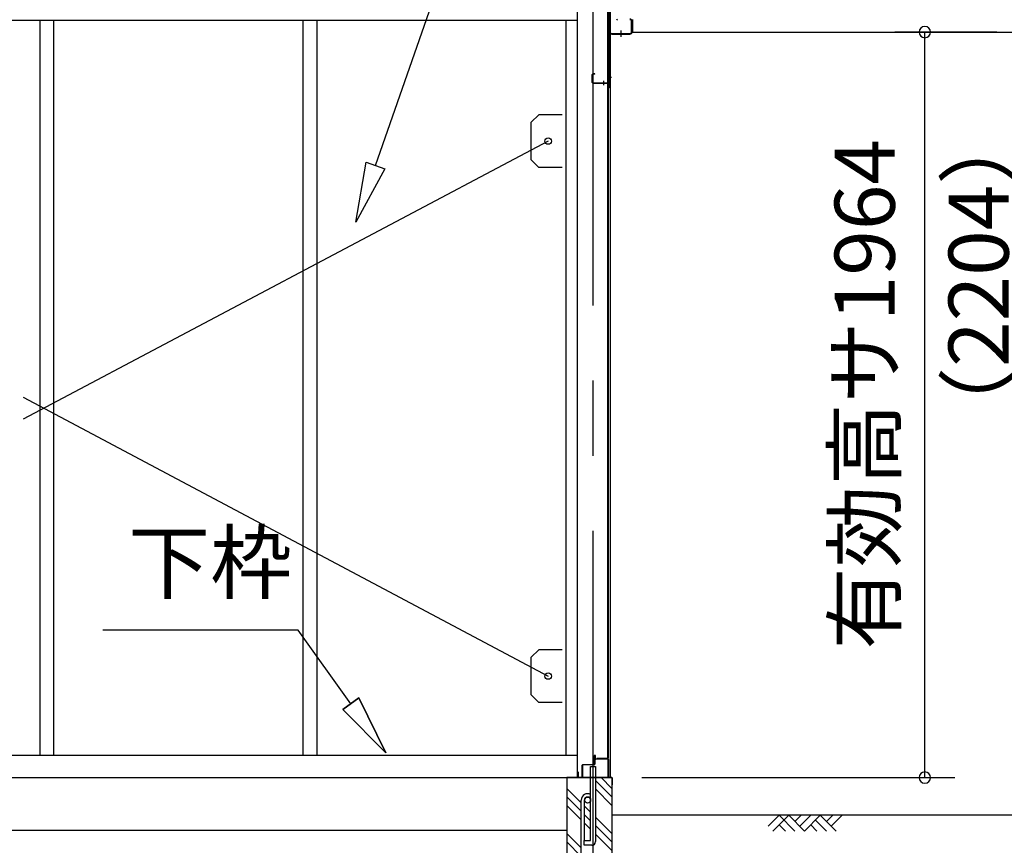
# Model space of a CAD drawing. Extents: x 868 to 32764, y 310 to 22484.
# Drawn here: x 16184 to 18804, y 6318 to 8514 of the extents above; entities that cross this region are included whole.
import ezdxf
from ezdxf.enums import TextEntityAlignment as Align

# ---------------------------------------------------------------- set-up
doc = ezdxf.new("R2010")
doc.units = 0
doc.header["$LTSCALE"] = 80
doc.linetypes.add('1PL-M', pattern=[15, 12, -1, 1, -1])
doc.linetypes.add('CENTER2', pattern=[20, 12.5, -2.5, 2.5, -2.5])
doc.layers.get('0').update_dxf_attribs({"linetype": 'CONTINUOUS'})
for name, color, linetype in [('0-5', 7, 'CONTINUOUS'), ('0-上枠62前左右', 1, 'CONTINUOUS'), ('0-下枠', 4, 'CONTINUOUS'), ('1-桁P28', 4, 'CONTINUOUS'), ('1-梁P後左右', 4, 'CONTINUOUS'), ('2-0', 7, 'CONTINUOUS'), ('2-1', 7, 'CONTINUOUS'), ('SUNPOU', 4, 'CONTINUOUS')]:
    doc.layers.add(name, color=color, linetype=linetype)
doc.styles.get("Standard").update_dxf_attribs({"font": 'txt', "bigfont": 'BIGFONT'})

msp = doc.modelspace()

# ---------------------------------------------------------------- linework, layer by layer
at = {"color": 6}
for p, q in [((17078.5, 7975.6), (17105.9, 8135.4)), ((17105.9, 8135.4), (17156.3, 8117.9)), ((17156.3, 8117.9), (17078.5, 7975.6))]:
    msp.add_line(p, q, dxfattribs=at)
at = {"color": 0, "linetype": 'BYBLOCK'}
for centre, start, end in [((18592.9, 8481.4), 90, 270), ((18592.9, 8481.4), 270, 90), ((18592.9, 6498.4), 90, 270), ((18592.9, 6498.4), 270, 90)]:
    msp.add_arc(centre, 15, start, end, dxfattribs=at)
at = {"layer": '0-上枠62前左右'}
for p, q in [((17752.7, 8668), (17752.7, 8334.4)), ((17753.7, 8668), (17753.7, 8334.4)), ((17707.7, 8347.4), (17707.7, 8368.4)), ((17708.7, 8347.4), (17708.7, 8368.4)), ((17714.7, 8370.4), (17709.7, 8370.4)), ((17714.7, 8369.4), (17709.7, 8369.4)), ((17714.7, 8369.4), (17714.7, 8370.4)), ((17709.7, 8346.4), (17750.7, 8346.4)), ((17709.7, 8345.4), (17750.7, 8345.4)), ((17724.7, 8346.4), (17724.7, 8345.4)), ((17751.7, 8344.4), (17751.7, 8334.4))]:
    msp.add_line(p, q, dxfattribs=at)
at = {"layer": '0-上枠62前左右', "color": 6, "linetype": '1PL-M'}
for p, q in [((17758.7, 8360.4), (17747.7, 8360.4)), ((17738.7, 8340.4), (17738.7, 8351.4))]:
    msp.add_line(p, q, dxfattribs=at)
at = {"layer": '0-上枠62前左右'}
for centre, radius, start, end in [((17709.7, 8368.4), 2, 90, 180), ((17709.7, 8368.4), 1, 90, 180), ((17709.7, 8347.4), 2, 180, 270), ((17709.7, 8347.4), 1, 180, 270), ((17750.7, 8344.4), 2, 0, 90), ((17750.7, 8344.4), 1, 0, 90), ((17752.7, 8334.4), 1, 180, 0)]:
    msp.add_arc(centre, radius, start, end, dxfattribs=at)
at = {"layer": '0-下枠'}
for p, q in [((17714.1, 6534.4), (17714.1, 6557.4)), ((17715.1, 6557.4), (17715.1, 6534.4)), ((17716.1, 6557.4), (17716.1, 6549.4)), ((17681.1, 6500.4), (17681.1, 6531.4)), ((17682.1, 6531.4), (17682.1, 6500.4)), ((17683.1, 6533.4), (17713.1, 6533.4)), ((17713.1, 6532.4), (17683.1, 6532.4)), ((17717.1, 6548.4), (17749.1, 6548.4)), ((17749.1, 6547.4), (17717.1, 6547.4)), ((17750.1, 6500.4), (17750.1, 6546.4)), ((17751.1, 6546.4), (17751.1, 6500.4)), ((17683.1, 6499.4), (17691.1, 6499.4)), ((17691.1, 6498.4), (17683.1, 6498.4)), ((17691.1, 6499.4), (17691.1, 6498.4)), ((17741.1, 6498.4), (17741.1, 6499.4)), ((17741.1, 6499.4), (17749.1, 6499.4)), ((17749.1, 6498.4), (17741.1, 6498.4))]:
    msp.add_line(p, q, dxfattribs=at)
for centre, radius, start, end in [((17715.1, 6557.4), 1, 0, 180), ((17683.1, 6531.4), 2, 90, 180), ((17683.1, 6531.4), 1, 90, 180), ((17713.1, 6534.4), 2, 270, 0), ((17713.1, 6534.4), 1, 270, 0), ((17717.1, 6549.4), 2, 180, 270), ((17717.1, 6549.4), 1, 180, 270), ((17749.1, 6546.4), 2, 0, 90), ((17749.1, 6546.4), 1, 0, 90), ((17683.1, 6500.4), 2, 180, 270), ((17683.1, 6500.4), 1, 180, 270), ((17749.1, 6500.4), 2, 270, 0), ((17749.1, 6500.4), 1, 270, 0)]:
    msp.add_arc(centre, radius, start, end, dxfattribs=at)
at = {"layer": '1-桁P28'}
for p, q in [((17815.2, 8514.9), (17815.2, 8481.4)), ((17815.2, 8481.4), (20406.2, 8481.4))]:
    msp.add_line(p, q, dxfattribs=at)
at = {"layer": '1-梁P後左右'}
for p, q in [((17753.8, 8495.9), (17753.8, 8482.5)), ((17755.4, 8495.9), (17753.8, 8495.9)), ((17755.4, 8495.9), (17755.4, 8482.5)), ((17812.7, 8482.5), (17812.7, 8509.3)), ((17814.3, 8482.5), (17814.3, 8509.3)), ((17760.4, 8477.5), (17807.7, 8477.5)), ((17760.4, 8475.9), (17807.7, 8475.9))]:
    msp.add_line(p, q, dxfattribs=at)
at = {"layer": '1-梁P後左右', "color": 6, "linetype": '1PL-M'}
msp.add_line((17784.3, 8485.7), (17784.3, 8468.4), dxfattribs=at)
at = {"layer": '1-梁P後左右'}
for centre, radius, start, end in [((17775.3, 8516.9), 2.6, 180, 270), ((17807.7, 8509.3), 6.6, 0, 90), ((17807.7, 8509.3), 5, 0, 90), ((17760.4, 8482.5), 6.6, 180, 270), ((17760.4, 8482.5), 5, 180, 270), ((17807.7, 8482.5), 6.6, 270, 0), ((17807.7, 8482.5), 5, 270, 0)]:
    msp.add_arc(centre, radius, start, end, dxfattribs=at)
at = {"layer": '2-0', "color": 6, "linetype": 'CENTER2'}
msp.add_line((17710.1, 4554.4), (17710.1, 9726.4), dxfattribs=at)
at = {"layer": '2-0', "color": 6, "linetype": 'CONTINUOUS'}
for p, q in [((17131.1, 8126.7), (17490.8, 9159.3)), ((16925.6, 6890.3), (16405.6, 6890.3)), ((17065.5, 6694.8), (16925.6, 6890.3)), ((17087.2, 6710.3), (17043.8, 6679.3)), ((17043.8, 6679.3), (17087.2, 6710.3)), ((17087.2, 6710.3), (17158.6, 6564.7)), ((17158.6, 6564.7), (17087.2, 6710.3)), ((17087.2, 6710.3), (17158.6, 6564.7)), ((17158.6, 6564.7), (17043.8, 6679.3)), ((17043.8, 6679.3), (17158.6, 6564.7)), ((17043.8, 6679.3), (17158.6, 6564.7)), ((17760.1, 6469.9), (17731.6, 6498.4)), ((17760.1, 6447.3), (17716.6, 6490.8)), ((17678.6, 6431.4), (17640.1, 6469.9)), ((17678.6, 6408.8), (17640.1, 6447.3)), ((17760.1, 6424.7), (17716.6, 6468.2)), ((17678.6, 6386.2), (17640.1, 6424.7)), ((17703.6, 6406.4), (17687.6, 6422.4)), ((17703.6, 6383.8), (17687.6, 6399.8)), ((17760.1, 6349.9), (17716.6, 6393.4)), ((21116.8, 6398.4), (17760.1, 6398.4)), ((18175.9, 6369.1), (18205.2, 6398.4)), ((18188.7, 6356.4), (18230.7, 6398.4)), ((18205.2, 6398.4), (18247.2, 6356.4)), ((18230.7, 6398.4), (18272.7, 6356.4)), ((18247.2, 6381.9), (18263.8, 6398.4)), ((18259.9, 6369.1), (18289.2, 6398.4)), ((18272.7, 6356.4), (18314.7, 6398.4)), ((18314.7, 6398.4), (18356.7, 6356.4)), ((18331.2, 6381.9), (18347.8, 6398.4)), ((18343.9, 6369.1), (18373.2, 6398.4)), ((17703.6, 6361.2), (17687.6, 6377.2)), ((17760.1, 6327.3), (17716.6, 6370.8)), ((18205.2, 6373), (18221.8, 6356.4)), ((18289.2, 6373), (18305.8, 6356.4)), ((18301.9, 6385.7), (18331.2, 6356.4)), ((17678.6, 6311.4), (17640.1, 6349.9)), ((17760.1, 6304.7), (17716.6, 6348.2)), ((17678.6, 6288.8), (17640.1, 6327.3))]:
    msp.add_line(p, q, dxfattribs=at)
at = {"layer": '2-0', "color": 3, "linetype": 'CONTINUOUS'}
for p, q in [((17667.6, 8667.9), (17667.6, 6572.7)), ((17749.6, 6549.9), (17749.6, 8667.9)), ((17750.1, 8667.9), (17750.1, 6549.9)), ((17755.6, 8667.9), (17755.6, 6498.4)), ((16237.6, 8511.9), (16237.6, 6558.4)), ((16274.6, 8511.9), (16274.6, 6558.4)), ((16937.6, 8511.9), (16937.6, 7104)), ((16937.6, 8511.9), (16937.6, 8095.5)), ((16974.6, 8511.9), (16974.6, 7104)), ((16974.6, 8511.9), (16974.6, 8095.5)), ((17637.6, 8511.9), (17637.6, 6558.4)), ((17637.6, 8511.9), (17637.6, 6558.4)), ((17590.6, 8191.4), (16193.3, 7452.1)), ((16937.6, 7787.6), (16937.6, 6558.4)), ((16974.6, 7787.6), (16974.6, 6558.4)), ((16193.3, 7510.7), (17590.6, 6768.4)), ((16937.6, 7104), (16937.6, 6558.4)), ((16974.6, 7104), (16974.6, 6558.4)), ((14834.6, 6558.4), (17667.6, 6558.4)), ((14842.4, 6558.4), (17667.6, 6558.4)), ((17667.6, 6572.7), (17667.6, 6522)), ((17703.6, 6331.4), (17703.6, 6528.4)), ((17703.6, 6528.4), (17716.6, 6528.4)), ((17716.6, 6528.4), (17716.6, 6328.4)), ((17727.1, 6549.4), (17720.6, 6549.4)), ((17748.6, 6548.9), (17720.6, 6548.9)), ((17748.6, 6548.4), (17720.6, 6548.4)), ((17727.1, 6548.9), (17727.1, 6549.4)), ((14834.6, 6498.4), (17710.1, 6498.4)), ((17640.1, 6498.4), (17640.1, 6108.4)), ((17703.6, 6498.4), (17640.1, 6498.4)), ((17667.6, 6522), (17667.6, 6498.4)), ((17760.1, 6498.4), (17716.6, 6498.4)), ((17760.1, 6498.4), (17760.1, 6108.4)), ((14872.6, 6358.4), (17640.1, 6358.4)), ((17686.6, 6318.4), (17686.6, 6331.4)), ((17686.6, 6331.4), (17703.6, 6331.4)), ((17706.6, 6318.4), (17686.6, 6318.4))]:
    msp.add_line(p, q, dxfattribs=at)
at = {"layer": '2-0', "color": 4, "linetype": 'CONTINUOUS'}
msp.add_line((17667.6, 8511.9), (14834.6, 8511.9), dxfattribs=at)
at = {"layer": '2-0', "color": 3}
for p, q in [((17565.6, 8261.4), (17545.6, 8241.4)), ((17627.7, 8261.4), (17565.6, 8261.4)), ((17545.6, 8141.4), (17545.6, 8241.4)), ((17565.6, 8121.4), (17545.6, 8141.4)), ((17627.7, 8121.4), (17565.6, 8121.4)), ((17565.6, 6838.4), (17545.6, 6818.4)), ((17545.6, 6718.4), (17545.6, 6818.4)), ((17627.7, 6838.4), (17565.6, 6838.4)), ((17627.7, 6838.4), (17565.6, 6838.4)), ((17565.6, 6698.4), (17545.6, 6718.4)), ((17627.7, 6698.4), (17565.6, 6698.4)), ((17627.7, 6698.4), (17565.6, 6698.4))]:
    msp.add_line(p, q, dxfattribs=at)
at = {"layer": '2-0', "color": 2, "linetype": 'CONTINUOUS'}
for p, q in [((17670.6, 6513.9), (17670.1, 6513.9)), ((17670.1, 6513.9), (17670.1, 6499.4)), ((17670.1, 6499.4), (17671.1, 6498.4)), ((17670.6, 6499.4), (17670.6, 6513.9)), ((17671.1, 6498.9), (17670.6, 6499.4)), ((17760.1, 6498.9), (17671.1, 6498.9)), ((17671.1, 6498.4), (17760.1, 6498.4)), ((17761.1, 6497.9), (17760.1, 6498.9)), ((17760.1, 6498.4), (17760.6, 6497.9)), ((17760.6, 6486.9), (17760.1, 6486.9)), ((17760.1, 6486.9), (17760.1, 6479.4)), ((17760.1, 6479.4), (17761.1, 6479.4)), ((17760.6, 6497.9), (17760.6, 6479.4)), ((17760.6, 6479.4), (17760.6, 6486.9)), ((17761.1, 6479.4), (17761.1, 6497.9))]:
    msp.add_line(p, q, dxfattribs=at)
at = {"layer": '2-0', "color": 3}
for centre in [(17590.6, 8191.4), (17590.6, 6768.4)]:
    msp.add_circle(centre, 8.5, dxfattribs=at)
at = {"layer": '2-0', "color": 3, "linetype": 'CONTINUOUS'}
for centre, radius, start, end in [((17720.6, 6548.9), 0.5, 90, 270), ((17748.6, 6549.9), 1, 270, 0), ((17748.6, 6549.9), 1.5, 270, 0), ((17706.6, 6328.4), 10, 270, 0)]:
    msp.add_arc(centre, radius, start, end, dxfattribs=at)
at = {"layer": '2-1', "color": 3, "linetype": 'CONTINUOUS'}
for p, q in [((17678.6, 6016.6), (17678.6, 6438.7)), ((17687.6, 6331.4), (17687.6, 6438.7))]:
    msp.add_line(p, q, dxfattribs=at)
msp.add_circle((17695.6, 6438.7), 8, dxfattribs=at)
for radius, start in [(17, 61.9262), (8, 0)]:
    msp.add_arc((17695.6, 6438.7), radius, start, 180, dxfattribs=at)
at = {"layer": 'SUNPOU', "color": 4, "linetype": 'CONTINUOUS'}
for p, q in [((18784.6, 8481.4), (18512.9, 8481.4)), ((18592.9, 6498.4), (18592.9, 8481.4)), ((17840.1, 6498.4), (18672.9, 6498.4))]:
    msp.add_line(p, q, dxfattribs=at)

# ---------------------------------------------------------------- texts
at = {"color": 7, "linetype": 'CONTINUOUS'}
msp.add_text('有効高サ1964', height=160, rotation=90, dxfattribs=at).set_placement((18512.9, 6839.2))
at = {"layer": '0-5', "color": 7, "linetype": 'CONTINUOUS'}
msp.add_text('（2204）', height=160, rotation=90, dxfattribs=at).set_placement((18756.8, 7833.1), align=Align.MIDDLE)
at = {"layer": '2-0', "color": 7, "linetype": 'CONTINUOUS'}
msp.add_text('下枠', height=160, rotation=0.0005, dxfattribs=at).set_placement((16691.3, 7050.2), align=Align.MIDDLE)

doc.saveas('drawing.dxf')
